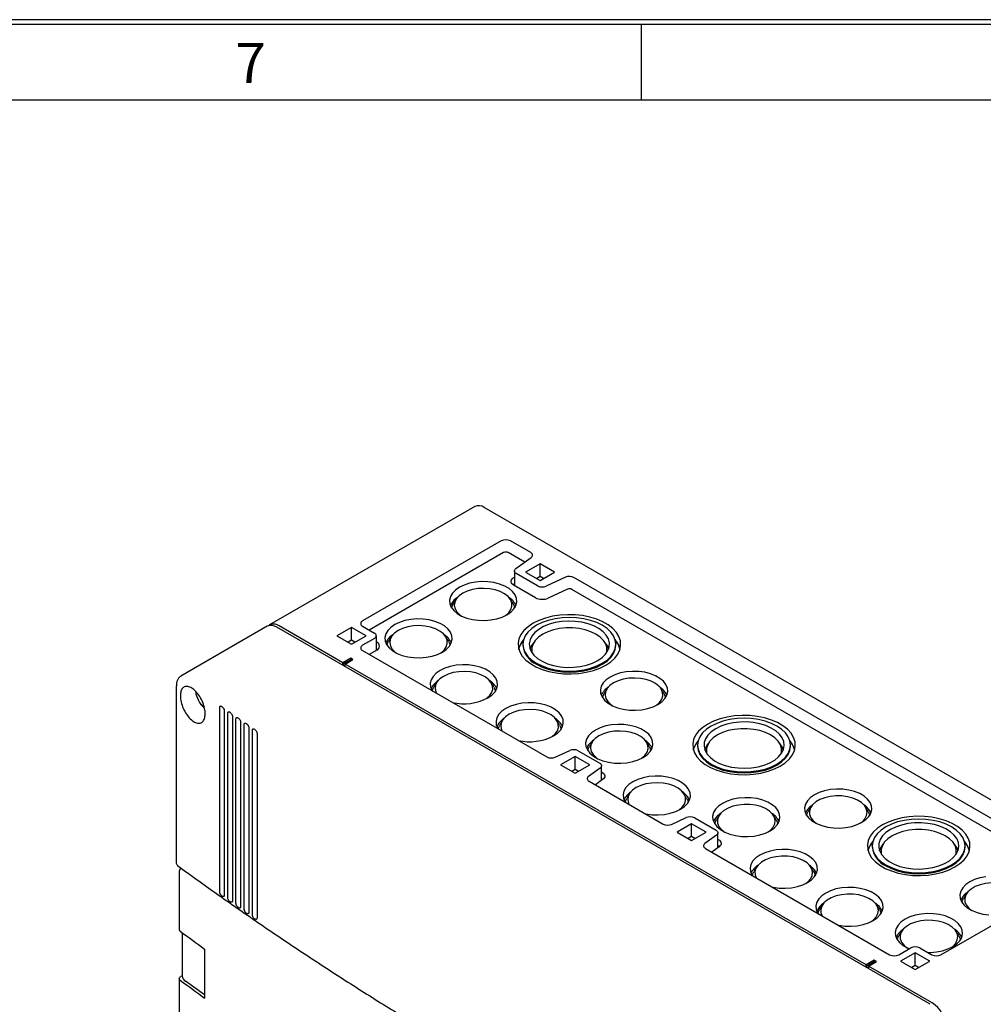
# Model space of a CAD drawing. Units: millimetres. Extents: x 11 to 415, y 5 to 292.
# Drawn here: x 322 to 383, y 231 to 292 of the extents above; entities that cross this region are included whole.
import ezdxf

# ---------------------------------------------------------------- set-up
doc = ezdxf.new("R2010")
doc.units = ezdxf.units.MM
doc.layers.add('FORMAT', color=7, linetype='Continuous')
doc.styles.add('SLDTEXTSTYLE0', font='TXT', dxfattribs={"width": 0.75})

msp = doc.modelspace()

# ---------------------------------------------------------------- linework, layer by layer
at = {"color": 7, "linetype": 'Continuous', "lineweight": 25}
for p, q in [((350.8412, 261.6424), (338.0426, 254.2539)), ((392.1705, 238.0704), (351.4412, 261.583)), ((352.5018, 259.5012), (343.8469, 254.5047)), ((354.3352, 258.7693), (353.0675, 259.5012)), ((352.6433, 258.7663), (344.2712, 253.9332)), ((353.9598, 258.1695), (352.9261, 258.7663)), ((353.4042, 257.7685), (354.3648, 258.4618)), ((354.9202, 258.0724), (354.0151, 257.5499)), ((355.8253, 257.5499), (354.9202, 258.0724)), ((354.9202, 257.2722), (354.9202, 258.0724)), ((353.3166, 257.6243), (353.3166, 256.7121)), ((354.766, 256.6919), (353.4338, 257.461)), ((354.0151, 257.5499), (354.9202, 257.0274)), ((354.9202, 257.2722), (354.7081, 257.1498)), ((354.9202, 257.0274), (355.8253, 257.5499)), ((355.1322, 257.1498), (354.9202, 257.2722)), ((353.2319, 256.7669), (353.248, 256.7791)), ((353.248, 257.1874), (353.3166, 257.2369)), ((353.248, 256.7791), (353.3166, 256.8286)), ((354.6246, 255.957), (353.2924, 256.7261)), ((356.4998, 257.2293), (355.2987, 256.6748)), ((384.5994, 241.2982), (357.0324, 257.2123)), ((356.6247, 256.4859), (355.4236, 255.9314)), ((384.224, 240.6984), (356.891, 256.4774)), ((349.6711, 255.8432), (349.5038, 255.5666)), ((353.2371, 255.5666), (353.0698, 255.8432)), ((337.9012, 254.1723), (332.5221, 251.067)), ((379.2305, 230.6003), (338.5011, 254.1129)), ((342.6165, 251.9004), (338.6426, 254.1945)), ((343.161, 254.1006), (342.2559, 253.5781)), ((344.0661, 253.5781), (343.161, 254.1006)), ((343.161, 253.3004), (343.161, 254.1006)), ((343.8469, 254.1782), (344.5964, 253.7455)), ((344.7136, 252.67), (344.7136, 253.5822)), ((342.2559, 253.5781), (343.161, 253.0556)), ((343.161, 253.3004), (342.9489, 253.178)), ((343.161, 253.0556), (344.0661, 253.5781)), ((343.373, 253.178), (343.161, 253.3004)), ((344.5964, 253.4189), (343.8469, 252.9862)), ((344.7136, 253.1879), (344.7378, 253.1739)), ((345.6406, 253.5164), (345.4733, 253.2399)), ((349.2066, 253.2399), (349.0393, 253.5164)), ((353.889, 253.3436), (353.7425, 253.1013)), ((353.8445, 253.0514), (353.8445, 252.9861)), ((354.529, 253.1714), (354.4058, 252.9676)), ((359.0832, 252.9676), (358.9599, 253.1714)), ((359.7465, 253.1013), (359.6, 253.3436)), ((359.6445, 252.9861), (359.6445, 253.0514)), ((343.8469, 252.6597), (355.3339, 246.0284)), ((344.7378, 252.684), (344.2712, 252.4147)), ((344.7136, 252.7796), (344.7378, 252.7656)), ((344.7378, 252.7656), (344.7983, 252.7248)), ((343.1115, 252.1861), (342.6165, 251.9004)), ((343.1115, 252.0882), (342.6165, 251.8024)), ((342.6165, 251.8024), (342.6165, 251.9004)), ((342.7579, 251.7208), (342.6165, 251.8024)), ((342.7579, 251.8188), (343.2529, 252.1045)), ((342.7579, 251.8188), (342.7579, 251.7208)), ((375.2565, 233.0577), (342.7579, 251.8188)), ((343.2529, 252.1045), (343.1115, 252.1861)), ((343.1115, 252.0882), (343.1115, 252.1861)), ((343.168, 252.0555), (343.1115, 252.0882)), ((348.469, 250.659), (348.3017, 250.3824)), ((352.0351, 250.3824), (351.8678, 250.659)), ((332.2397, 250.4503), (332.2397, 239.4106)), ((332.2397, 250.4503), (332.2398, 250.4471)), ((359.0756, 250.2508), (358.9083, 249.9742)), ((362.6417, 249.9742), (362.4744, 250.2508)), ((334.943, 237.5923), (334.943, 249.1218)), ((335.0432, 249.1852), (335.0238, 249.1923)), ((335.2263, 248.9222), (335.2263, 237.3926)), ((335.45, 237.2355), (335.45, 248.765)), ((335.5508, 248.8285), (335.5312, 248.8356)), ((335.7343, 248.5659), (335.7343, 237.0363)), ((335.9589, 236.8796), (335.9589, 248.4092)), ((336.0602, 248.4727), (336.0405, 248.4798)), ((336.2443, 248.2105), (336.2443, 236.681)), ((336.5716, 248.1178), (336.5517, 248.1249)), ((352.5702, 248.2914), (352.403, 248.0148)), ((356.1363, 248.0148), (355.969, 248.2914)), ((336.4697, 236.5246), (336.4697, 248.0542)), ((336.7562, 247.8561), (336.7562, 236.3265)), ((336.9824, 236.1706), (336.9824, 247.7002)), ((337.0849, 247.7639), (337.0649, 247.7709)), ((337.27, 247.5026), (337.27, 235.973)), ((358.1564, 246.9443), (357.9891, 246.6678)), ((361.7224, 246.6678), (361.5551, 246.9443)), ((364.7784, 247.0572), (364.6319, 246.815)), ((365.4185, 246.8851), (365.2952, 246.6813)), ((369.9726, 246.6813), (369.8494, 246.8851)), ((370.6359, 246.815), (370.4894, 247.0572)), ((355.8665, 246.0113), (356.769, 246.4279)), ((357.3017, 246.4109), (358.6339, 245.6418)), ((364.7339, 246.7651), (364.7339, 246.6998)), ((370.5339, 246.6998), (370.5339, 246.7651)), ((357.1051, 246.0508), (356.2, 245.5283)), ((358.0102, 245.5283), (357.1051, 246.0508)), ((357.1051, 245.2506), (357.1051, 246.0508)), ((356.2, 245.5283), (357.1051, 245.0058)), ((357.1051, 245.2506), (356.8931, 245.1282)), ((357.1051, 245.0058), (358.0102, 245.5283)), ((357.3171, 245.1282), (357.1051, 245.2506)), ((358.6635, 245.3343), (357.9417, 244.8133)), ((358.7511, 244.5594), (358.7511, 245.4785)), ((358.7511, 245.0842), (358.7753, 245.0702)), ((357.9713, 244.5058), (362.5888, 241.8402)), ((358.8197, 244.609), (358.3633, 244.2795)), ((358.7511, 244.6759), (358.7753, 244.6619)), ((358.7753, 244.6619), (358.8358, 244.6211)), ((360.4898, 243.7195), (360.3226, 243.443)), ((364.0559, 243.443), (363.8886, 243.7195)), ((371.8036, 242.9031), (371.6363, 242.6266)), ((375.3696, 242.6266), (375.2023, 242.9031)), ((363.1214, 241.8231), (364.0239, 242.2398)), ((364.5566, 242.2227), (365.8888, 241.4536)), ((366.076, 242.3725), (365.9087, 242.0959)), ((369.642, 242.0959), (369.4747, 242.3725)), ((364.36, 241.8627), (363.4549, 241.3402)), ((363.4549, 241.3402), (364.36, 240.8177)), ((365.2651, 241.3402), (364.36, 241.8627)), ((364.36, 241.0625), (364.36, 241.8627)), ((364.36, 240.8177), (365.2651, 241.3402)), ((364.36, 241.0625), (364.148, 240.9401)), ((364.572, 240.9401), (364.36, 241.0625)), ((365.9184, 241.1461), (365.1966, 240.6251)), ((366.006, 240.3713), (366.006, 241.2903)), ((366.006, 240.896), (366.0302, 240.882)), ((375.6679, 240.7709), (375.5214, 240.5287)), ((381.5254, 240.5287), (381.3789, 240.7709)), ((365.2262, 240.3176), (376.7132, 233.6863)), ((366.0746, 240.4208), (365.6182, 240.0913)), ((366.006, 240.4878), (366.0302, 240.4738)), ((366.0302, 240.4738), (366.0907, 240.433)), ((375.6234, 240.4787), (375.6234, 240.4134)), ((376.3079, 240.5987), (376.1847, 240.3949)), ((380.8621, 240.3949), (380.7388, 240.5987)), ((381.4234, 240.4134), (381.4234, 240.4787)), ((332.4238, 238.8778), (332.4238, 235.2605)), ((368.4094, 239.1476), (368.2421, 238.8711)), ((371.9755, 238.8711), (371.8082, 239.1476)), ((379.9093, 233.6863), (388.5643, 238.6828)), ((381.4909, 237.474), (381.3236, 237.1974)), ((372.5107, 236.7801), (372.3434, 236.5035)), ((376.0767, 236.5035), (375.9094, 236.7801)), ((332.6062, 235.0662), (332.6062, 232.3719)), ((377.4604, 235.1472), (377.2931, 234.8707)), ((381.0264, 234.8707), (380.8591, 235.1472)), ((334.0015, 234.0468), (334.0015, 230.993)), ((377.2789, 233.6863), (378.0284, 234.119)), ((378.5941, 234.119), (379.3436, 233.6863)), ((375.7515, 233.3434), (375.2565, 233.0577)), ((375.8929, 233.2618), (375.7515, 233.3434)), ((375.7515, 233.2455), (375.7515, 233.3434)), ((378.3042, 233.8129), (377.3991, 233.2904)), ((379.2093, 233.2904), (378.3042, 233.8129)), ((378.3042, 233.0127), (378.3042, 233.8129)), ((375.7515, 233.2455), (375.2565, 232.9597)), ((375.2565, 232.9597), (375.2565, 233.0577)), ((375.2565, 232.9597), (375.398, 232.8781)), ((375.398, 232.9761), (375.8929, 233.2618)), ((375.398, 232.9761), (375.398, 232.8781)), ((379.3719, 230.682), (375.398, 232.9761)), ((375.8081, 233.2128), (375.7515, 233.2455)), ((377.3991, 233.2904), (378.3042, 232.7679)), ((378.3042, 233.0127), (378.0922, 232.8903)), ((378.3042, 232.7679), (379.2093, 233.2904)), ((378.5162, 232.8903), (378.3042, 233.0127)), ((332.4238, 232.2066), (332.4238, 221.8692)), ((332.6062, 232.3837), (332.5117, 232.3291)), ((334.0015, 231.1915), (332.812, 232.0371))]:
    msp.add_line(p, q, dxfattribs=at)
at = {"color": 7, "linetype": 'Continuous', "lineweight": 25, "flags": 128}
for points in [[(354.3648, 258.4618), (354.4049, 258.497), (354.4334, 258.5357), (354.4491, 258.5768), (354.4518, 258.6189), (354.4411, 258.6605), (354.4175, 258.7003), (354.3818, 258.737), (354.3352, 258.7693)], [(353.4338, 257.461), (353.3871, 257.4933), (353.3515, 257.53), (353.3279, 257.5698), (353.3172, 257.6115), (353.3199, 257.6535), (353.3356, 257.6946), (353.3641, 257.7334), (353.4042, 257.7685)], [(352.8554, 254.8883), (353.103, 255.0605), (353.2915, 255.2559), (353.4147, 255.468), (353.4682, 255.6896), (353.4503, 255.9131), (353.3616, 256.1308), (353.2051, 256.3355), (352.9861, 256.5201), (352.7121, 256.6782), (352.3923, 256.8047), (352.0378, 256.895), (351.6606, 256.9463), (351.2735, 256.9566), (350.8897, 256.9257), (350.5222, 256.8546), (350.1837, 256.7457), (349.8856, 256.6028), (349.638, 256.4307), (349.4494, 256.2352), (349.3263, 256.0231), (349.2727, 255.8016), (349.2906, 255.5781), (349.3793, 255.3603), (349.5359, 255.1557), (349.7549, 254.9711), (350.0289, 254.8129), (350.3486, 254.6865), (350.7031, 254.5961), (351.0803, 254.5449), (351.4675, 254.5346), (351.8513, 254.5655), (352.2187, 254.6366), (352.5573, 254.7454), (352.8554, 254.8883)], [(353.2924, 256.7261), (353.2224, 256.7746), (353.1689, 256.8297), (353.1335, 256.8894), (353.1175, 256.9518), (353.1215, 257.0149), (353.1451, 257.0765), (353.1878, 257.1347), (353.248, 257.1874)], [(350.0977, 256.2354), (349.8675, 256.0724), (349.6989, 255.8861), (349.5987, 255.6839), (349.5711, 255.4743), (349.6171, 255.2657), (349.7349, 255.0668), (349.9196, 254.8856), (349.9996, 254.8272)], [(352.7414, 254.8272), (352.7655, 254.844), (352.9659, 255.0195), (353.101, 255.2148), (353.1653, 255.4217), (353.1561, 255.6319), (353.0737, 255.8367), (352.9217, 256.0278), (352.7061, 256.1972), (352.4359, 256.3382), (352.122, 256.4448), (351.7774, 256.5128), (351.4161, 256.5394), (351.0529, 256.5234), (350.7028, 256.4656), (350.38, 256.3682), (350.0977, 256.2354)], [(349.4056, 255.3177), (349.4385, 255.433), (349.5038, 255.5666)], [(353.2371, 255.5666), (353.2803, 255.4857), (353.3353, 255.3177)], [(354.4817, 254.3577), (354.1698, 254.1484), (353.9153, 253.9146), (353.7241, 253.6616), (353.6003, 253.3949), (353.5467, 253.1205), (353.5646, 252.8446), (353.6535, 252.5733), (353.8115, 252.3127), (354.035, 252.0686), (354.319, 251.8464), (354.6572, 251.6512), (355.042, 251.4873), (355.4648, 251.3582), (355.9163, 251.2671), (356.3862, 251.2157), (356.8641, 251.2054), (357.3394, 251.2363), (357.8014, 251.3078), (358.2397, 251.4182), (358.6447, 251.5651), (359.0072, 251.7452), (359.3192, 251.9545), (359.5737, 252.1882), (359.7649, 252.4413), (359.8887, 252.708), (359.9423, 252.9824), (359.9244, 253.2583), (359.8355, 253.5295), (359.6775, 253.7902), (359.454, 254.0343), (359.17, 254.2564), (358.8318, 254.4516), (358.447, 254.6156), (358.0241, 254.7446), (357.5727, 254.8358), (357.1028, 254.8871), (356.6248, 254.8975), (356.1496, 254.8665), (355.6876, 254.7951), (355.2492, 254.6847), (354.8443, 254.5378), (354.4817, 254.3577)], [(348.8249, 252.5616), (349.0725, 252.7337), (349.261, 252.9291), (349.3842, 253.1413), (349.4377, 253.3628), (349.4198, 253.5863), (349.3311, 253.8041), (349.1746, 254.0087), (348.9556, 254.1933), (348.6815, 254.3515), (348.3618, 254.4779), (348.0073, 254.5683), (347.6301, 254.6195), (347.243, 254.6298), (346.8592, 254.5989), (346.4917, 254.5278), (346.1532, 254.419), (345.855, 254.276), (345.6075, 254.1039), (345.4189, 253.9085), (345.2957, 253.6964), (345.2422, 253.4748), (345.2601, 253.2513), (345.3488, 253.0336), (345.5054, 252.8289), (345.7244, 252.6443), (345.9984, 252.4861), (346.3181, 252.3597), (346.6726, 252.2694), (347.0498, 252.2181), (347.437, 252.2078), (347.8208, 252.2387), (348.1882, 252.3098), (348.5268, 252.4187), (348.8249, 252.5616)], [(348.7109, 252.5005), (348.735, 252.5172), (348.9354, 252.6927), (349.0705, 252.888), (349.1348, 253.0949), (349.1255, 253.3051), (349.0432, 253.5099), (348.8912, 253.701), (348.6756, 253.8705), (348.4053, 254.0114), (348.0915, 254.1181), (347.7469, 254.1861), (347.3856, 254.2126), (347.0224, 254.1967), (346.6723, 254.1388), (346.3494, 254.0415), (346.0672, 253.9086)], [(354.6939, 254.2352), (354.3983, 254.0355), (354.1606, 253.8115), (353.9864, 253.5688), (353.8802, 253.3133), (353.8445, 253.0514), (353.8802, 252.7895), (353.9864, 252.5341), (354.1606, 252.2914), (354.3983, 252.0674), (354.6939, 251.8676), (355.0399, 251.697), (355.4279, 251.5598), (355.8483, 251.4592), (356.2908, 251.3979), (356.7445, 251.3773), (357.1981, 251.3979), (357.6406, 251.4592), (358.0611, 251.5598), (358.4491, 251.697), (358.7951, 251.8676), (359.0906, 252.0674), (359.3284, 252.2914), (359.5026, 252.5341), (359.6088, 252.7895), (359.6445, 253.0514), (359.6088, 253.3133), (359.5026, 253.5688), (359.3284, 253.8115), (359.0906, 254.0355), (358.7951, 254.2352), (358.4491, 254.4058), (358.0611, 254.5431), (357.6406, 254.6436), (357.1981, 254.705), (356.7445, 254.7256), (356.2908, 254.705), (355.8483, 254.6436), (355.4279, 254.5431), (355.0399, 254.4058), (354.6939, 254.2352)], [(358.5123, 252.0309), (358.7856, 252.2181), (359.0002, 252.4292), (359.1499, 252.6582), (359.2304, 252.8985), (359.2394, 253.1433), (359.1766, 253.3854), (359.0439, 253.6178), (358.845, 253.834), (358.5857, 254.0277), (358.2734, 254.1933), (357.9171, 254.326), (357.5271, 254.4221), (357.1146, 254.4787), (356.6914, 254.4943), (356.2698, 254.4684), (355.8618, 254.4017), (355.4792, 254.2962), (355.133, 254.1548), (354.8332, 253.9817), (354.5883, 253.7819), (354.4055, 253.561), (354.29, 253.3255), (354.2451, 253.0821), (354.272, 252.8378), (354.3701, 252.5996), (354.5366, 252.3745), (354.7665, 252.1688), (355.0533, 251.9885), (355.3888, 251.8388), (355.7633, 251.724), (356.166, 251.6474), (356.5854, 251.6111), (357.0093, 251.6163), (357.4256, 251.6628), (357.8224, 251.7492), (358.1881, 251.8731), (358.5123, 252.0309)], [(346.0672, 253.9086), (345.837, 253.7457), (345.6684, 253.5593), (345.5682, 253.3572), (345.5405, 253.1475), (345.5866, 252.939), (345.7044, 252.74), (345.8891, 252.5588), (345.9691, 252.5005)], [(355.0852, 253.6827), (354.8222, 253.5018), (354.6177, 253.2973), (354.4778, 253.0754), (354.4068, 252.8429), (354.4068, 252.6067), (354.4279, 252.5089)], [(359.0611, 252.5089), (359.0822, 252.6067), (359.0822, 252.8429), (359.0112, 253.0754), (358.8713, 253.2973), (358.6667, 253.5018), (358.4038, 253.6827), (358.0905, 253.8345), (357.7362, 253.9526), (357.3518, 254.0333), (356.949, 254.0743), (356.54, 254.0743), (356.1371, 254.0333), (355.7528, 253.9526), (355.3985, 253.8345), (355.0852, 253.6827)], [(345.3751, 252.9909), (345.408, 253.1062), (345.4733, 253.2399)], [(349.2066, 253.2399), (349.2498, 253.159), (349.3048, 252.9909)], [(353.5918, 252.7351), (353.6201, 252.8374), (353.7425, 253.1013)], [(354.3035, 252.7397), (354.361, 252.8858), (354.4058, 252.9676)], [(354.6939, 251.8023), (355.0399, 251.6317), (355.4279, 251.4944), (355.8483, 251.3939), (356.2908, 251.3326), (356.7445, 251.312), (357.1981, 251.3326), (357.6406, 251.3939), (358.0611, 251.4944), (358.4491, 251.6317), (358.7951, 251.8023), (359.0906, 252.0021), (359.3284, 252.2261), (359.5026, 252.4688), (359.6088, 252.7242), (359.6445, 252.9861)], [(359.1978, 252.7738), (359.1188, 252.948), (358.9721, 253.1512)], [(359.0832, 252.9676), (359.0972, 252.9439), (359.1855, 252.7397)], [(359.7465, 253.1013), (359.8159, 252.9713), (359.8972, 252.7351)], [(351.6533, 249.7042), (351.9009, 249.8763), (352.0895, 250.0717), (352.2126, 250.2838), (352.2662, 250.5054), (352.2483, 250.7289), (352.1595, 250.9466), (352.003, 251.1513), (351.784, 251.3359), (351.51, 251.494), (351.1903, 251.6205), (350.8358, 251.7108), (350.4585, 251.7621), (350.0714, 251.7724), (349.6876, 251.7415), (349.3202, 251.6704), (348.9816, 251.5615), (348.6835, 251.4186), (348.4359, 251.2465), (348.2473, 251.0511), (348.1242, 250.8389), (348.0706, 250.6174), (348.0885, 250.3939), (348.1773, 250.1761), (348.2035, 250.1335)], [(351.5393, 249.643), (351.5634, 249.6598), (351.7638, 249.8353), (351.8989, 250.0306), (351.9632, 250.2375), (351.954, 250.4477), (351.8716, 250.6525), (351.7196, 250.8436), (351.504, 251.013), (351.2338, 251.154), (350.9199, 251.2606), (350.5753, 251.3286), (350.214, 251.3552), (349.8508, 251.3392), (349.5007, 251.2814), (349.1779, 251.1841), (348.8956, 251.0512)], [(362.2599, 249.296), (362.5075, 249.4681), (362.6961, 249.6635), (362.8192, 249.8756), (362.8728, 250.0972), (362.8549, 250.3207), (362.7661, 250.5384), (362.6096, 250.7431), (362.3906, 250.9277), (362.1166, 251.0858), (361.7969, 251.2123), (361.4424, 251.3026), (361.0651, 251.3539), (360.678, 251.3642), (360.2942, 251.3333), (359.9268, 251.2622), (359.5882, 251.1533), (359.2901, 251.0104), (359.0425, 250.8383), (358.8539, 250.6429), (358.7308, 250.4307), (358.6772, 250.2092), (358.6951, 249.9857), (358.7839, 249.7679), (358.9404, 249.5633), (359.1594, 249.3787), (359.4334, 249.2205), (359.7531, 249.0941), (360.1076, 249.0037), (360.4849, 248.9525), (360.872, 248.9422), (361.2558, 248.9731), (361.6232, 249.0442), (361.9618, 249.153), (362.2599, 249.296)], [(348.8956, 251.0512), (348.6654, 250.8882), (348.4968, 250.7019), (348.3966, 250.4997), (348.369, 250.2901), (348.415, 250.0815), (348.4538, 250.0001)], [(359.5022, 250.643), (359.272, 250.48), (359.1034, 250.2937), (359.0032, 250.0915), (358.9756, 249.8819), (359.0216, 249.6733), (359.1394, 249.4744), (359.3241, 249.2932), (359.4041, 249.2348)], [(362.1459, 249.2348), (362.17, 249.2516), (362.3704, 249.4271), (362.5055, 249.6224), (362.5698, 249.8293), (362.5606, 250.0395), (362.4782, 250.2443), (362.3262, 250.4354), (362.1106, 250.6048), (361.8404, 250.7458), (361.5265, 250.8524), (361.1819, 250.9204), (360.8206, 250.947), (360.4574, 250.931), (360.1073, 250.8732), (359.7845, 250.7759), (359.5022, 250.643)], [(348.2035, 250.1335), (348.2364, 250.2488), (348.3017, 250.3824)], [(352.0351, 250.3824), (352.0782, 250.3016), (352.1332, 250.1335)], [(358.8101, 249.7253), (358.843, 249.8406), (358.9083, 249.9742)], [(362.6417, 249.9742), (362.6848, 249.8934), (362.7398, 249.7253)], [(355.7545, 247.3366), (356.0021, 247.5087), (356.1907, 247.7041), (356.3138, 247.9162), (356.3674, 248.1378), (356.3495, 248.3613), (356.2608, 248.5791), (356.1042, 248.7837), (355.8852, 248.9683), (355.6112, 249.1265), (355.2915, 249.2529), (354.937, 249.3433), (354.5597, 249.3945), (354.1726, 249.4048), (353.7888, 249.3739), (353.4214, 249.3028), (353.0828, 249.1939), (352.7847, 249.051), (352.5371, 248.8789), (352.3485, 248.6835), (352.2254, 248.4714), (352.1719, 248.2498), (352.1898, 248.0263), (352.2785, 247.8085), (352.2936, 247.7835)], [(352.9968, 248.6836), (352.7667, 248.5207), (352.598, 248.3343), (352.4978, 248.1322), (352.4702, 247.9225), (352.5162, 247.7139), (352.555, 247.6325)], [(355.6405, 247.2754), (355.6646, 247.2922), (355.8651, 247.4677), (356.0002, 247.663), (356.0644, 247.8699), (356.0552, 248.0801), (355.9729, 248.2849), (355.8208, 248.476), (355.6052, 248.6454), (355.335, 248.7864), (355.0211, 248.8931), (354.6765, 248.9611), (354.3152, 248.9876), (353.9521, 248.9717), (353.6019, 248.9138), (353.2791, 248.8165), (352.9968, 248.6836)], [(361.3407, 245.9895), (361.5883, 246.1616), (361.7768, 246.3571), (361.9, 246.5692), (361.9535, 246.7907), (361.9356, 247.0142), (361.8469, 247.232), (361.6904, 247.4366), (361.4714, 247.6212), (361.1973, 247.7794), (360.8776, 247.9058), (360.5231, 247.9962), (360.1459, 248.0474), (359.7588, 248.0577), (359.375, 248.0268), (359.0075, 247.9557), (358.669, 247.8469), (358.3708, 247.704), (358.1233, 247.5318), (357.9347, 247.3364), (357.8115, 247.1243), (357.758, 246.9027), (357.7759, 246.6792), (357.8646, 246.4615), (358.0212, 246.2568), (358.2402, 246.0722), (358.5142, 245.9141), (358.8339, 245.7876), (359.1884, 245.6973), (359.5656, 245.646), (359.9527, 245.6357), (360.3366, 245.6666), (360.704, 245.7377), (361.0425, 245.8466), (361.3407, 245.9895)], [(365.3712, 248.0713), (365.0592, 247.8621), (364.8048, 247.6283), (364.6135, 247.3752), (364.4897, 247.1085), (364.4362, 246.8342), (364.4541, 246.5583), (364.543, 246.287), (364.7009, 246.0264), (364.9244, 245.7823), (365.2084, 245.5601), (365.5466, 245.3649), (365.9314, 245.2009), (366.3543, 245.0719), (366.8057, 244.9807), (367.2756, 244.9294), (367.7536, 244.9191), (368.2289, 244.95), (368.6908, 245.0214), (369.1292, 245.1318), (369.5342, 245.2787), (369.8967, 245.4588), (370.2086, 245.6681), (370.4631, 245.9019), (370.6544, 246.155), (370.7781, 246.4216), (370.8317, 246.696), (370.8138, 246.9719), (370.7249, 247.2432), (370.5669, 247.5038), (370.3435, 247.7479), (370.0594, 247.9701), (369.7213, 248.1653), (369.3364, 248.3293), (368.9136, 248.4583), (368.4622, 248.5495), (367.9922, 248.6008), (367.5143, 248.6111), (367.039, 248.5802), (366.577, 248.5087), (366.1387, 248.3983), (365.7337, 248.2514), (365.3712, 248.0713)], [(365.5833, 247.9489), (365.2878, 247.7491), (365.05, 247.5251), (364.8759, 247.2824), (364.7696, 247.027), (364.7339, 246.7651), (364.7696, 246.5032), (364.8759, 246.2477), (365.05, 246.005), (365.2878, 245.7811), (365.5833, 245.5813), (365.9294, 245.4107), (366.3174, 245.2734), (366.7378, 245.1729), (367.1803, 245.1116), (367.6339, 245.091), (368.0876, 245.1116), (368.5301, 245.1729), (368.9505, 245.2734), (369.3385, 245.4107), (369.6845, 245.5813), (369.9801, 245.7811), (370.2179, 246.005), (370.392, 246.2477), (370.4982, 246.5032), (370.5339, 246.7651), (370.4982, 247.027), (370.392, 247.2824), (370.2179, 247.5251), (369.9801, 247.7491), (369.6845, 247.9489), (369.3385, 248.1195), (368.9505, 248.2568), (368.5301, 248.3573), (368.0876, 248.4186), (367.6339, 248.4392), (367.1803, 248.4186), (366.7378, 248.3573), (366.3174, 248.2568), (365.9294, 248.1195), (365.5833, 247.9489)], [(365.8662, 247.7856), (365.5928, 247.5984), (365.3782, 247.3873), (365.2285, 247.1583), (365.148, 246.918), (365.139, 246.6732), (365.2018, 246.4312), (365.3345, 246.1987), (365.5334, 245.9825), (365.7927, 245.7888), (366.105, 245.6232), (366.4613, 245.4905), (366.8513, 245.3944), (367.2638, 245.3378), (367.687, 245.3222), (368.1086, 245.3481), (368.5166, 245.4148), (368.8992, 245.5204), (369.2454, 245.6617), (369.5452, 245.8348), (369.7901, 246.0347), (369.9729, 246.2555), (370.0885, 246.491), (370.1334, 246.7345), (370.1064, 246.9787), (370.0083, 247.2169), (369.8419, 247.442), (369.6119, 247.6477), (369.3251, 247.828), (368.9896, 247.9777), (368.6151, 248.0925), (368.2124, 248.1691), (367.793, 248.2054), (367.3691, 248.2002), (366.9528, 248.1537), (366.5561, 248.0673), (366.1903, 247.9434), (365.8662, 247.7856)], [(352.3068, 247.7759), (352.3376, 247.8812), (352.403, 248.0148)], [(356.1363, 248.0148), (356.1794, 247.934), (356.2345, 247.7659)], [(361.2267, 245.9284), (361.2508, 245.9451), (361.4512, 246.1207), (361.5863, 246.3159), (361.6506, 246.5229), (361.6413, 246.733), (361.559, 246.9379), (361.4069, 247.1289), (361.1914, 247.2984), (360.9211, 247.4393), (360.6073, 247.546), (360.2626, 247.614), (359.9014, 247.6405), (359.5382, 247.6246), (359.188, 247.5667), (358.8652, 247.4694), (358.583, 247.3365)], [(369.9506, 246.2226), (369.9716, 246.3204), (369.9716, 246.5565), (369.9006, 246.7891), (369.7607, 247.011), (369.5562, 247.2155), (369.2933, 247.3964), (368.9799, 247.5482), (368.6257, 247.6662), (368.2413, 247.747), (367.8385, 247.788), (367.4294, 247.788), (367.0266, 247.747), (366.6422, 247.6662), (366.288, 247.5482), (365.9746, 247.3964)], [(358.583, 247.3365), (358.3528, 247.1736), (358.1842, 246.9872), (358.084, 246.7851), (358.0563, 246.5754), (358.1023, 246.3669), (358.2201, 246.1679), (358.4049, 245.9867), (358.4849, 245.9284)], [(365.9746, 247.3964), (365.7117, 247.2155), (365.5072, 247.011), (365.3673, 246.7891), (365.2962, 246.5565), (365.2962, 246.3204), (365.3173, 246.2226)], [(370.0872, 246.4875), (370.0083, 246.6616), (369.8616, 246.8649)], [(357.8909, 246.4188), (357.9237, 246.5341), (357.9891, 246.6678)], [(361.7224, 246.6678), (361.7656, 246.5869), (361.8206, 246.4188)], [(364.4812, 246.4488), (364.5096, 246.5511), (364.6319, 246.815)], [(364.7339, 246.6998), (364.7696, 246.4379), (364.8759, 246.1824), (365.05, 245.9397), (365.2878, 245.7157), (365.5833, 245.516), (365.9294, 245.3454), (366.3174, 245.2081), (366.7378, 245.1076), (367.1803, 245.0462), (367.6339, 245.0256), (368.0876, 245.0462), (368.5301, 245.1076), (368.9505, 245.2081), (369.3385, 245.3454), (369.6845, 245.516), (369.9801, 245.7157), (370.2179, 245.9397), (370.392, 246.1824), (370.4982, 246.4379), (370.5339, 246.6998)], [(365.1929, 246.4534), (365.2505, 246.5995), (365.2952, 246.6813)], [(369.9726, 246.6813), (369.9866, 246.6575), (370.0749, 246.4534)], [(370.6359, 246.815), (370.7054, 246.6849), (370.7867, 246.4488)], [(358.6339, 245.6418), (358.6805, 245.6095), (358.7162, 245.5728), (358.7398, 245.5329), (358.7505, 245.4913), (358.7478, 245.4492), (358.7321, 245.4082), (358.7036, 245.3694), (358.6635, 245.3343)], [(358.7753, 245.0702), (358.8453, 245.0217), (358.8988, 244.9666), (358.9342, 244.9069), (358.9501, 244.8445), (358.9462, 244.7814), (358.9225, 244.7198), (358.8799, 244.6616), (358.8197, 244.609)], [(357.9417, 244.8133), (357.9016, 244.7782), (357.8731, 244.7394), (357.8573, 244.6984), (357.8547, 244.6563), (357.8654, 244.6147), (357.889, 244.5748), (357.9246, 244.5381), (357.9713, 244.5058)], [(360.7043, 244.4791), (360.4567, 244.307), (360.2681, 244.1116), (360.145, 243.8995), (360.0915, 243.6779), (360.1093, 243.4544), (360.1981, 243.2367), (360.2244, 243.194)], [(361.4785, 242.4812), (361.5218, 242.4725), (361.8991, 242.4212), (362.2862, 242.4109), (362.67, 242.4418), (363.0374, 242.5129), (363.376, 242.6218), (363.6741, 242.7647), (363.9217, 242.9368), (364.1103, 243.1322), (364.2334, 243.3444), (364.287, 243.5659), (364.2691, 243.7894), (364.1803, 244.0072), (364.0238, 244.2118), (363.8048, 244.3964), (363.5308, 244.5546), (363.2111, 244.681), (362.8566, 244.7714), (362.4793, 244.8226), (362.0922, 244.8329), (361.7084, 244.802), (361.341, 244.7309), (361.0024, 244.6221), (360.7043, 244.4791), (360.7043, 244.4791)], [(363.5601, 242.7036), (363.5842, 242.7203), (363.7847, 242.8958), (363.9198, 243.0911), (363.984, 243.298), (363.9748, 243.5082), (363.8925, 243.713), (363.7404, 243.9041), (363.5248, 244.0736), (363.2546, 244.2145), (362.9407, 244.3212), (362.5961, 244.3892), (362.2348, 244.4157), (361.8717, 244.3998), (361.5215, 244.3419), (361.1987, 244.2446), (360.9164, 244.1117)], [(360.9164, 244.1117), (360.6863, 243.9488), (360.5176, 243.7624), (360.4174, 243.5603), (360.3898, 243.3506), (360.4358, 243.1421), (360.4746, 243.0607)], [(372.018, 243.6627), (371.7704, 243.4906), (371.5819, 243.2952), (371.4587, 243.0831), (371.4052, 242.8615), (371.4231, 242.638), (371.5118, 242.4202), (371.6683, 242.2156), (371.8873, 242.031), (372.1613, 241.8728), (372.4811, 241.7464), (372.8356, 241.656), (373.2128, 241.6048), (373.5999, 241.5945), (373.9837, 241.6254), (374.3512, 241.6965), (374.6897, 241.8054), (374.9878, 241.9483), (375.2354, 242.1204), (375.424, 242.3158), (375.5471, 242.5279), (375.6007, 242.7495), (375.5828, 242.973), (375.4941, 243.1908), (375.3375, 243.3954), (375.1185, 243.58), (374.8445, 243.7382), (374.5248, 243.8646), (374.1703, 243.955), (373.793, 244.0062), (373.4059, 244.0165), (373.0221, 243.9856), (372.6547, 243.9145), (372.3161, 243.8057), (372.018, 243.6627)], [(360.2244, 243.194), (360.2572, 243.3093), (360.3226, 243.443)], [(364.0559, 243.443), (364.099, 243.3621), (364.1541, 243.194)], [(366.2904, 243.1321), (366.0429, 242.96), (365.8543, 242.7645), (365.7311, 242.5524), (365.6776, 242.3308), (365.6955, 242.1074), (365.7842, 241.8896), (365.9407, 241.6849), (366.1598, 241.5004), (366.4338, 241.3422), (366.7535, 241.2157), (367.108, 241.1254), (367.4852, 241.0742), (367.8723, 241.0638), (368.2562, 241.0947), (368.6236, 241.1658), (368.9621, 241.2747), (369.2603, 241.4176), (369.5078, 241.5897), (369.6964, 241.7852), (369.8196, 241.9973), (369.8731, 242.2189), (369.8552, 242.4423), (369.7665, 242.6601), (369.61, 242.8648), (369.391, 243.0493), (369.1169, 243.2075), (368.7972, 243.3339), (368.4427, 243.4243), (368.0655, 243.4755), (367.6784, 243.4859), (367.2946, 243.4549), (366.9271, 243.3838), (366.5886, 243.275), (366.2904, 243.1321)], [(374.8738, 241.8872), (375.0059, 241.9887), (375.1745, 242.1751), (375.2747, 242.3772), (375.3023, 242.5869), (375.2563, 242.7954), (375.1385, 242.9944), (374.9538, 243.1756), (374.7096, 243.3316), (374.4161, 243.456), (374.0851, 243.5438), (373.7303, 243.5913), (373.3662, 243.5967), (373.0077, 243.5596), (372.6695, 243.4816), (372.3654, 243.3659), (372.1079, 243.2172), (371.9075, 243.0417), (371.7724, 242.8464), (371.7081, 242.6394), (371.7173, 242.4293), (371.7997, 242.2245), (371.9517, 242.0334), (372.132, 241.8872)], [(369.1462, 241.3565), (369.2783, 241.4581), (369.4469, 241.6444), (369.5471, 241.8466), (369.5748, 242.0562), (369.5288, 242.2648), (369.411, 242.4637), (369.2262, 242.6449), (368.982, 242.8009), (368.6885, 242.9254), (368.3575, 243.0131), (368.0028, 243.0607), (367.6387, 243.066), (367.2802, 243.0289), (366.942, 242.9509), (366.6379, 242.8352), (366.3803, 242.6865), (366.1799, 242.511), (366.0448, 242.3157), (365.9806, 242.1088), (365.9898, 241.8986), (366.0721, 241.6938), (366.2242, 241.5027), (366.4045, 241.3565)], [(371.5381, 242.3776), (371.5709, 242.4929), (371.6363, 242.6266)], [(375.3696, 242.6266), (375.4127, 242.5457), (375.4678, 242.3776)], [(365.8105, 241.847), (365.8433, 241.9622), (365.9087, 242.0959)], [(369.642, 242.0959), (369.6852, 242.015), (369.7402, 241.847)], [(376.2606, 241.785), (375.9487, 241.5757), (375.6942, 241.3419), (375.503, 241.0889), (375.3792, 240.8222), (375.3256, 240.5478), (375.3435, 240.2719), (375.4324, 240.0006), (375.5904, 239.74), (375.8139, 239.4959), (376.0979, 239.2738), (376.4361, 239.0785), (376.8209, 238.9146), (377.2437, 238.7856), (377.6952, 238.6944), (378.1651, 238.643), (378.643, 238.6327), (379.1183, 238.6636), (379.5803, 238.7351), (380.0186, 238.8455), (380.4236, 238.9924), (380.7861, 239.1725), (381.0981, 239.3818), (381.3525, 239.6155), (381.5438, 239.8686), (381.6676, 240.1353), (381.7211, 240.4097), (381.7033, 240.6856), (381.6143, 240.9569), (381.4564, 241.2175), (381.2329, 241.4616), (380.9489, 241.6837), (380.6107, 241.879), (380.2259, 242.0429), (379.803, 242.1719), (379.3516, 242.2631), (378.8817, 242.3144), (378.4037, 242.3248), (377.9285, 242.2939), (377.4665, 242.2224), (377.0281, 242.112), (376.6232, 241.9651), (376.2606, 241.785)], [(376.4728, 241.6625), (376.1772, 241.4628), (375.9395, 241.2388), (375.7653, 240.9961), (375.6591, 240.7406), (375.6234, 240.4787), (375.6591, 240.2169), (375.7653, 239.9614), (375.9395, 239.7187), (376.1772, 239.4947), (376.4728, 239.295), (376.8188, 239.1243), (377.2068, 238.9871), (377.6272, 238.8865), (378.0697, 238.8252), (378.5234, 238.8046), (378.977, 238.8252), (379.4195, 238.8865), (379.84, 238.9871), (380.228, 239.1243), (380.574, 239.295), (380.8695, 239.4947), (381.1073, 239.7187), (381.2814, 239.9614), (381.3877, 240.2169), (381.4234, 240.4787), (381.3877, 240.7406), (381.2814, 240.9961), (381.1073, 241.2388), (380.8695, 241.4628), (380.574, 241.6625), (380.228, 241.8331), (379.84, 241.9704), (379.4195, 242.0709), (378.977, 242.1323), (378.5234, 242.1529), (378.0697, 242.1323), (377.6272, 242.0709), (377.2068, 241.9704), (376.8188, 241.8331), (376.4728, 241.6625)], [(376.7556, 241.4993), (376.4823, 241.3121), (376.2677, 241.101), (376.118, 240.872), (376.0374, 240.6316), (376.0284, 240.3869), (376.0912, 240.1448), (376.224, 239.9123), (376.4229, 239.6961), (376.6822, 239.5025), (376.9945, 239.3369), (377.3507, 239.2041), (377.7407, 239.1081), (378.1533, 239.0514), (378.5764, 239.0358), (378.9981, 239.0618), (379.4061, 239.1285), (379.7887, 239.234), (380.1349, 239.3754), (380.4347, 239.5485), (380.6795, 239.7483), (380.8624, 239.9692), (380.9779, 240.2047), (381.0228, 240.4481), (380.9958, 240.6924), (380.8977, 240.9305), (380.7313, 241.1557), (380.5014, 241.3614), (380.2145, 241.5416), (379.879, 241.6913), (379.5045, 241.8062), (379.1018, 241.8828), (378.6825, 241.919), (378.2585, 241.9138), (377.8422, 241.8674), (377.4455, 241.7809), (377.0798, 241.657), (376.7556, 241.4993)], [(365.8888, 241.4536), (365.9355, 241.4213), (365.9712, 241.3846), (365.9947, 241.3448), (366.0054, 241.3031), (366.0028, 241.2611), (365.987, 241.22), (365.9585, 241.1812), (365.9184, 241.1461)], [(380.84, 239.9362), (380.8611, 240.0341), (380.8611, 240.2702), (380.79, 240.5027), (380.6501, 240.7246), (380.4456, 240.9291), (380.1827, 241.11), (379.8694, 241.2618), (379.5151, 241.3799), (379.1307, 241.4606), (378.7279, 241.5017), (378.3189, 241.5017), (377.916, 241.4606), (377.5316, 241.3799), (377.1774, 241.2618), (376.8641, 241.11)], [(366.0302, 240.882), (366.1002, 240.8335), (366.1537, 240.7785), (366.1891, 240.7187), (366.2051, 240.6563), (366.2011, 240.5932), (366.1775, 240.5316), (366.1348, 240.4735), (366.0746, 240.4208)], [(376.8641, 241.11), (376.6011, 240.9291), (376.3966, 240.7246), (376.2567, 240.5027), (376.1857, 240.2702), (376.1857, 240.0341), (376.2067, 239.9362)], [(365.1966, 240.6251), (365.1565, 240.59), (365.1281, 240.5513), (365.1123, 240.5102), (365.1097, 240.4681), (365.1203, 240.4265), (365.1439, 240.3867), (365.1796, 240.35), (365.2262, 240.3176)], [(369.398, 237.9093), (369.4414, 237.9006), (369.8187, 237.8494), (370.2058, 237.839), (370.5896, 237.8699), (370.957, 237.941), (371.2956, 238.0499), (371.5937, 238.1928), (371.8413, 238.3649), (372.0299, 238.5604), (372.153, 238.7725), (372.2066, 238.994), (372.1887, 239.2175), (372.0999, 239.4353), (371.9434, 239.6399), (371.7244, 239.8245), (371.4504, 239.9827), (371.1307, 240.1091), (370.7762, 240.1995), (370.3989, 240.2507), (370.0118, 240.261), (369.628, 240.2301), (369.2606, 240.159), (368.922, 240.0502), (368.6239, 239.9073)], [(375.3706, 240.1624), (375.399, 240.2648), (375.5214, 240.5287)], [(376.0824, 240.1671), (376.1399, 240.3131), (376.1847, 240.3949)], [(376.4728, 239.2296), (376.8188, 239.059), (377.2068, 238.9218), (377.6272, 238.8212), (378.0697, 238.7599), (378.5234, 238.7393), (378.977, 238.7599), (379.4195, 238.8212), (379.84, 238.9218), (380.228, 239.059), (380.574, 239.2296), (380.8695, 239.4294), (381.1073, 239.6534), (381.2814, 239.8961), (381.3877, 240.1515), (381.4234, 240.4134)], [(380.9767, 240.2011), (380.8977, 240.3753), (380.751, 240.5786)], [(380.8621, 240.3949), (380.8761, 240.3712), (380.9644, 240.1671)], [(381.5254, 240.5287), (381.5948, 240.3986), (381.6761, 240.1624)], [(368.6239, 239.9073), (368.3763, 239.7351), (368.1877, 239.5397), (368.0646, 239.3276), (368.011, 239.106), (368.0289, 238.8825), (368.1177, 238.6648), (368.144, 238.6221)], [(371.4797, 238.1317), (371.6118, 238.2332), (371.7804, 238.4196), (371.8806, 238.6217), (371.9082, 238.8314), (371.8622, 239.04), (371.7444, 239.2389), (371.5597, 239.4201), (371.3155, 239.5761), (371.0219, 239.7005), (370.691, 239.7883), (370.3362, 239.8359), (369.9721, 239.8412), (369.6136, 239.8041), (369.2754, 239.7261), (368.9713, 239.6104), (368.7138, 239.4617), (368.5134, 239.2862), (368.3783, 239.0909), (368.314, 238.884), (368.3232, 238.6738), (368.3942, 238.4888)], [(368.144, 238.6221), (368.1768, 238.7374), (368.2421, 238.8711)], [(371.9755, 238.8711), (372.0186, 238.7902), (372.0737, 238.6221)], [(381.7054, 238.2336), (381.4578, 238.0615), (381.2692, 237.8661), (381.1461, 237.6539), (381.0925, 237.4324), (381.1104, 237.2089), (381.1991, 236.9911), (381.3557, 236.7865), (381.5747, 236.6019), (381.8487, 236.4437), (382.1684, 236.3173), (382.5229, 236.2269), (382.9002, 236.1757)], [(382.7095, 238.5565), (382.342, 238.4854), (382.0035, 238.3765), (381.7054, 238.2336)], [(373.4993, 235.5417), (373.5427, 235.533), (373.9199, 235.4818), (374.307, 235.4714), (374.6908, 235.5023), (375.0583, 235.5734), (375.3968, 235.6823), (375.695, 235.8252), (375.9425, 235.9973), (376.1311, 236.1928), (376.2542, 236.4049), (376.3078, 236.6265), (376.2899, 236.8499), (376.2012, 237.0677), (376.0446, 237.2724), (375.8256, 237.4569), (375.5516, 237.6151), (375.2319, 237.7415), (374.8774, 237.8319), (374.5002, 237.8831), (374.113, 237.8935), (373.7292, 237.8625), (373.3618, 237.7915), (373.0232, 237.6826), (372.7251, 237.5397)], [(384.5612, 236.458), (384.6932, 236.5596), (384.8619, 236.746), (384.962, 236.9481), (384.9897, 237.1578), (384.9437, 237.3663), (384.8259, 237.5653), (384.6411, 237.7465), (384.397, 237.9025), (384.1034, 238.0269), (383.7725, 238.1147), (383.4177, 238.1622), (383.0536, 238.1675), (382.6951, 238.1305), (382.3569, 238.0525), (382.0528, 237.9368), (381.7953, 237.7881), (381.5948, 237.6125), (381.4597, 237.4173), (381.3955, 237.2103), (381.4047, 237.0001), (381.487, 236.7953), (381.6391, 236.6043), (381.8194, 236.458)], [(372.7251, 237.5397), (372.4775, 237.3676), (372.289, 237.1721), (372.1658, 236.96), (372.1123, 236.7384), (372.1302, 236.515), (372.2189, 236.2972), (372.2452, 236.2546)], [(375.5809, 235.7641), (375.713, 235.8657), (375.8816, 236.052), (375.9818, 236.2542), (376.0094, 236.4638), (375.9634, 236.6724), (375.8456, 236.8713), (375.6609, 237.0525), (375.4167, 237.2085), (375.1232, 237.333), (374.7922, 237.4207), (374.4374, 237.4683), (374.0733, 237.4736), (373.7149, 237.4365), (373.3766, 237.3585), (373.0725, 237.2428), (372.815, 237.0941), (372.6146, 236.9186), (372.4795, 236.7233), (372.4152, 236.5164), (372.4244, 236.3062), (372.4954, 236.1212)], [(381.2254, 236.9485), (381.2583, 237.0638), (381.3236, 237.1974)], [(372.2452, 236.2546), (372.278, 236.3698), (372.3434, 236.5035)], [(376.0767, 236.5035), (376.1199, 236.4226), (376.1749, 236.2546)], [(377.6748, 235.9069), (377.4273, 235.7347), (377.2387, 235.5393), (377.1156, 235.3272), (377.062, 235.1056), (377.0799, 234.8821), (377.1686, 234.6644), (377.3252, 234.4597), (377.5442, 234.2752), (377.8182, 234.117), (377.9348, 234.065)], [(380.5307, 234.1313), (380.6627, 234.2328), (380.8313, 234.4192), (380.9315, 234.6213), (380.9592, 234.831), (380.9132, 235.0396), (380.7954, 235.2385), (380.6106, 235.4197), (380.3665, 235.5757), (380.0729, 235.7001), (379.742, 235.7879), (379.3872, 235.8355), (379.0231, 235.8408), (378.6646, 235.8037), (378.3264, 235.7257), (378.0223, 235.61), (377.7647, 235.4613), (377.5643, 235.2858), (377.4292, 235.0905), (377.365, 234.8836), (377.3742, 234.6734), (377.4565, 234.4686), (377.6086, 234.2775), (377.7889, 234.1313)], [(379.0806, 233.8382), (379.2568, 233.8386), (379.6406, 233.8695), (380.008, 233.9406), (380.3466, 234.0495), (380.6447, 234.1924), (380.8923, 234.3645), (381.0808, 234.56), (381.204, 234.7721), (381.2575, 234.9936), (381.2396, 235.2171), (381.1509, 235.4349), (380.9944, 235.6395), (380.7754, 235.8241), (380.5014, 235.9823), (380.1816, 236.1087), (379.8271, 236.1991), (379.4499, 236.2503), (379.0628, 236.2606), (378.679, 236.2297), (378.3115, 236.1586), (377.973, 236.0498), (377.6748, 235.9069)], [(377.1949, 234.6217), (377.2278, 234.737), (377.2931, 234.8707)], [(381.0264, 234.8707), (381.0696, 234.7898), (381.1246, 234.6217)], [(332.4875, 232.1), (332.4581, 232.1263), (332.4373, 232.1553), (332.426, 232.1859), (332.4244, 232.2172), (332.4326, 232.2482), (332.4503, 232.2778), (332.477, 232.3051), (332.5117, 232.3291)]]:
    msp.add_lwpolyline(points, dxfattribs=at)
at = {"color": 7, "linetype": 'Continuous', "lineweight": 25}
for centre, radius, start, end in [((351.0897, 261.0923), 0.6036, 54.382423, 114.307119), ((352.7847, 258.9553), 0.6148, 62.609672, 117.390328), ((352.7847, 258.4933), 0.3074, 62.609672, 117.390328), ((356.7481, 256.658), 0.623, 62.842173, 113.489547), ((355.0504, 257.2462), 0.623, 242.842173, 293.489547), ((356.7488, 256.2002), 0.3115, 62.842173, 113.489547), ((350.4133, 254.9646), 1.1979, 122.599468, 155.152665), ((352.3251, 254.9624), 1.2011, 24.891449, 57.356418), ((355.0512, 256.7885), 0.9345, 242.842173, 293.489547), ((338.1496, 253.6222), 0.6036, 54.382423, 114.307119), ((338.3018, 253.7614), 0.5511, 51.811179, 126.237869), ((343.9088, 254.3415), 0.1746, 110.783421, 249.216579), ((344.5344, 253.5822), 0.1746, 290.783421, 69.216579), ((346.3828, 252.6378), 1.1979, 122.599468, 155.152665), ((348.2946, 252.6356), 1.2011, 24.891449, 57.356418), ((343.9088, 252.8229), 0.1746, 110.783421, 249.216579), ((344.6449, 252.929), 0.262, 290.783421, 69.216579), ((354.8761, 252.4172), 1.3435, 139.085524, 164.60663), ((355.3165, 253.1457), 1.4807, 186.187456, 245.132685), ((355.3604, 252.3907), 1.1358, 137.963299, 160.287531), ((358.57, 252.3943), 1.3909, 15.83551, 40.472336), ((349.2112, 249.7804), 1.1979, 122.599468, 155.152665), ((351.1231, 249.7782), 1.2011, 24.891449, 57.356418), ((335.217, 250.4029), 1.8147, 188.973411, 226.957048), ((359.8179, 249.3722), 1.1979, 122.599468, 155.152665), ((361.7297, 249.37), 1.2011, 24.891449, 57.356418), ((350.1661, 252.5778), 3.2357, 257.352699, 297.363022), ((353.3125, 247.4128), 1.1979, 122.599468, 155.152665), ((355.2243, 247.4106), 1.2011, 24.891449, 57.356418), ((354.2673, 250.2103), 3.2357, 257.352699, 297.363022), ((358.8986, 246.0657), 1.1979, 122.599468, 155.152665), ((360.8104, 246.0636), 1.2011, 24.891449, 57.356418), ((365.7656, 246.1308), 1.3435, 139.085524, 164.60663), ((366.2499, 246.1043), 1.1358, 137.963299, 160.287531), ((369.4594, 246.1079), 1.3909, 15.83551, 40.472336), ((357.0173, 245.8566), 0.623, 62.842173, 113.489547), ((355.6182, 246.5827), 0.623, 242.842173, 293.489547), ((361.2321, 242.8409), 1.1979, 122.599468, 155.152665), ((363.1439, 242.8387), 1.2011, 24.891449, 57.356418), ((372.5458, 242.0245), 1.1979, 122.599468, 155.152665), ((374.4576, 242.0223), 1.2011, 24.891449, 57.356418), ((364.2722, 241.6684), 0.623, 62.842173, 113.489547), ((366.8182, 241.4938), 1.1979, 122.599468, 155.152665), ((368.73, 241.4917), 1.2011, 24.891449, 57.356418), ((362.8731, 242.3945), 0.623, 242.842173, 293.489547), ((376.655, 239.8445), 1.3435, 139.085524, 164.60663), ((380.3489, 239.8216), 1.3909, 15.83551, 40.472336), ((377.0954, 240.573), 1.4807, 186.187456, 245.132685), ((377.1393, 239.818), 1.1358, 137.963299, 160.287531), ((332.4397, 239.4106), 0.2, 180, 233.858426), ((332.7238, 238.8778), 0.3, 131.323149, 180), ((369.1517, 238.269), 1.1979, 122.599468, 155.152665), ((371.0635, 238.2669), 1.2011, 24.891449, 57.356418), ((382.2331, 236.5954), 1.1979, 122.599468, 155.152665), ((373.2529, 235.9014), 1.1979, 122.599468, 155.152665), ((375.1647, 235.8993), 1.2011, 24.891449, 57.356418), ((332.559, 235.2689), 0.1354, 183.53216, 238.103192), ((378.2026, 234.2686), 1.1979, 122.599468, 155.152665), ((380.1144, 234.2665), 1.2011, 24.891449, 57.356418), ((446.1718, 389.0418), 191.3259, 233.544959, 234.106628), ((378.3112, 233.5731), 0.6148, 62.609672, 117.390328), ((376.996, 234.2322), 0.6148, 242.609672, 297.390328), ((379.6265, 234.2322), 0.6148, 242.609672, 297.390328), ((446.1718, 385.9879), 191.3259, 233.544959, 234.106628), ((333.0259, 232.3992), 0.4206, 183.729148, 239.432677), ((378.3782, 229.1284), 1.8442, 2.605478, 57.394522)]:
    msp.add_arc(centre, radius, start, end, dxfattribs=at)
for points, knots in [([(332.5225, 251.058), (332.5013, 251.0477), (332.4293, 251.0129), (332.3428, 250.8988), (332.2705, 250.7332), (332.2386, 250.5796), (332.2432, 250.4758), (332.2445, 250.4476)], [0, 0, 0, 0, 0.1062093, 0.3592054, 0.6159174, 0.8959769, 1, 1, 1, 1]), ([(334.0378, 248.7194), (334.0292, 248.613), (334.0122, 248.4003), (333.8794, 248.1957), (333.6838, 248.1072), (333.4391, 248.1509), (333.1744, 248.3218), (332.9193, 248.6021), (332.7034, 248.9597), (332.5516, 249.3527), (332.4807, 249.7355), (332.4974, 250.0651), (332.5991, 250.3057), (332.7747, 250.4317), (333.0056, 250.4289), (333.2668, 250.2962), (333.5288, 250.0475), (333.7615, 249.7104), (333.9359, 249.3254), (334.0255, 248.981), (334.0344, 248.7919), (334.0378, 248.7194)], [0, 0, 0, 0, 0.0533004, 0.1065963, 0.160022, 0.2137326, 0.2677304, 0.3218949, 0.3760201, 0.4299028, 0.4834441, 0.5367066, 0.5898876, 0.6432221, 0.6968693, 0.7508405, 0.8050001, 0.8591348, 0.9130546, 0.9666716, 1, 1, 1, 1]), ([(333.8165, 249.3039), (333.8424, 249.2712), (333.8945, 249.2057), (333.956, 249.1623), (333.9869, 249.1405)], [0, 0, 0, 0, 0.4979335, 1, 1, 1, 1]), ([(334.943, 249.1218), (334.9441, 249.1352), (334.9464, 249.1621), (334.9638, 249.1876), (334.9919, 249.2008), (335.0375, 249.1938), (335.0874, 249.1638), (335.1378, 249.1194), (335.1769, 249.0715), (335.2078, 249.0126), (335.2239, 248.9621), (335.2256, 248.9338), (335.2263, 248.9222)], [0, 0, 0, 0, 0.08280158, 0.16548744, 0.25026818, 0.36676802, 0.53197224, 0.62107448, 0.74915453, 0.84190383, 0.93504624, 1, 1, 1, 1]), ([(335.45, 248.765), (335.4511, 248.7785), (335.4534, 248.8053), (335.4708, 248.8309), (335.4991, 248.8441), (335.5448, 248.8372), (335.595, 248.8073), (335.6455, 248.763), (335.6847, 248.7151), (335.7158, 248.6563), (335.7319, 248.6058), (335.7336, 248.5775), (335.7343, 248.5659)], [0, 0, 0, 0, 0.0828016, 0.1654874, 0.2502682, 0.366768, 0.5319722, 0.6210745, 0.7491545, 0.8419038, 0.9350462, 1, 1, 1, 1]), ([(335.9589, 248.4092), (335.96, 248.4226), (335.9623, 248.4494), (335.9798, 248.475), (336.0082, 248.4883), (336.0541, 248.4815), (336.1044, 248.4517), (336.1551, 248.4074), (336.1945, 248.3596), (336.2257, 248.3009), (336.2419, 248.2505), (336.2436, 248.2222), (336.2443, 248.2105)], [0, 0, 0, 0, 0.0828016, 0.1654874, 0.2502682, 0.366768, 0.5319722, 0.6210745, 0.7491545, 0.8419038, 0.9350462, 1, 1, 1, 1]), ([(336.4697, 248.0542), (336.4708, 248.0676), (336.4731, 248.0945), (336.4907, 248.1201), (336.5192, 248.1334), (336.5653, 248.1267), (336.6158, 248.097), (336.6667, 248.0528), (336.7062, 248.0051), (336.7376, 247.9464), (336.7538, 247.896), (336.7555, 247.8677), (336.7562, 247.8561)], [0, 0, 0, 0, 0.08280158, 0.16548744, 0.25026818, 0.36676802, 0.53197224, 0.62107448, 0.74915453, 0.84190383, 0.93504624, 1, 1, 1, 1]), ([(336.9824, 247.7002), (336.9836, 247.7136), (336.9859, 247.7404), (337.0035, 247.7661), (337.0321, 247.7795), (337.0784, 247.7728), (337.1291, 247.7432), (337.1802, 247.6992), (337.2198, 247.6515), (337.2513, 247.5929), (337.2675, 247.5425), (337.2693, 247.5142), (337.27, 247.5026)], [0, 0, 0, 0, 0.0828016, 0.1654874, 0.2502682, 0.366768, 0.5319722, 0.6210745, 0.7491545, 0.8419038, 0.9350462, 1, 1, 1, 1]), ([(332.3218, 239.2491), (332.7614, 238.9297), (334.0363, 238.0034), (336.184, 236.4877), (338.7805, 234.71), (341.4256, 232.9564), (344.1179, 231.227), (346.8569, 229.5222), (349.6418, 227.8424), (352.472, 226.1882), (355.3468, 224.5598), (358.2654, 222.9577), (361.2272, 221.3822), (364.2315, 219.8338), (367.2773, 218.3128), (370.3645, 216.8199), (372.7797, 215.6873), (374.1659, 215.0528), (374.5003, 214.8997)], [0, 0, 0, 0, 0.0354584, 0.1028242, 0.1701904, 0.2375568, 0.3049232, 0.3722896, 0.439656, 0.5070223, 0.5743885, 0.6417546, 0.7091206, 0.7764865, 0.8438522, 0.9112177, 0.978583, 1, 1, 1, 1]), ([(335.2263, 237.3926), (335.2251, 237.3792), (335.2229, 237.3524), (335.2054, 237.3268), (335.1772, 237.3136), (335.1316, 237.3206), (335.0817, 237.3505), (335.0314, 237.395), (334.9923, 237.4429), (334.9614, 237.5018), (334.9454, 237.5523), (334.9437, 237.5806), (334.943, 237.5923)], [0, 0, 0, 0, 0.08280158, 0.16548744, 0.25026818, 0.36676802, 0.53197224, 0.62107448, 0.74915453, 0.84190383, 0.93504624, 1, 1, 1, 1]), ([(335.7343, 237.0363), (335.7332, 237.0229), (335.7309, 236.9961), (335.7134, 236.9705), (335.6851, 236.9572), (335.6393, 236.9641), (335.5892, 236.994), (335.5387, 237.0384), (335.4995, 237.0862), (335.4684, 237.145), (335.4524, 237.1955), (335.4507, 237.2238), (335.45, 237.2355)], [0, 0, 0, 0, 0.08280158, 0.16548744, 0.25026818, 0.36676802, 0.53197224, 0.62107448, 0.74915453, 0.84190383, 0.93504624, 1, 1, 1, 1]), ([(336.2443, 236.681), (336.2432, 236.6676), (336.2409, 236.6407), (336.2233, 236.6151), (336.1949, 236.6018), (336.149, 236.6086), (336.0986, 236.6384), (336.0479, 236.6826), (336.0086, 236.7305), (335.9774, 236.7892), (335.9613, 236.8397), (335.9596, 236.868), (335.9589, 236.8796)], [0, 0, 0, 0, 0.0828016, 0.1654874, 0.2502682, 0.366768, 0.5319722, 0.6210745, 0.7491545, 0.8419038, 0.9350462, 1, 1, 1, 1]), ([(336.7562, 236.3265), (336.7551, 236.3131), (336.7528, 236.2863), (336.7351, 236.2606), (336.7066, 236.2473), (336.6605, 236.254), (336.61, 236.2837), (336.5591, 236.3278), (336.5196, 236.3756), (336.4883, 236.4343), (336.4721, 236.4847), (336.4704, 236.513), (336.4697, 236.5246)], [0, 0, 0, 0, 0.0828016, 0.1654874, 0.2502682, 0.366768, 0.5319722, 0.6210745, 0.7491545, 0.8419038, 0.9350462, 1, 1, 1, 1]), ([(337.27, 235.973), (337.2689, 235.9596), (337.2665, 235.9327), (337.2488, 235.907), (337.2202, 235.8937), (337.1739, 235.9003), (337.1232, 235.9299), (337.0721, 235.974), (337.0325, 236.0216), (337.0011, 236.0803), (336.9849, 236.1307), (336.9831, 236.159), (336.9824, 236.1706)], [0, 0, 0, 0, 0.0828016, 0.1654874, 0.2502682, 0.366768, 0.5319722, 0.6210745, 0.7491545, 0.8419038, 0.9350462, 1, 1, 1, 1])]:
    msp.add_open_spline(points, degree=3, knots=knots, dxfattribs=at)
at = {"layer": 'FORMAT', "color": 7}
for p, q in [((415, 292), (15, 292)), ((15.28, 291.72), (414.72, 291.72)), ((361.25, 287), (361.25, 291.72)), ((20, 287), (410, 287))]:
    msp.add_line(p, q, dxfattribs=at)

# ---------------------------------------------------------------- texts
at = {"layer": 'FORMAT', "color": 7, "insert": (336.8702, 290.5544), "char_height": 2.5, "attachment_point": 2, "style": 'SLDTEXTSTYLE0'}
msp.add_mtext('7', dxfattribs=at)

doc.saveas('drawing.dxf')
